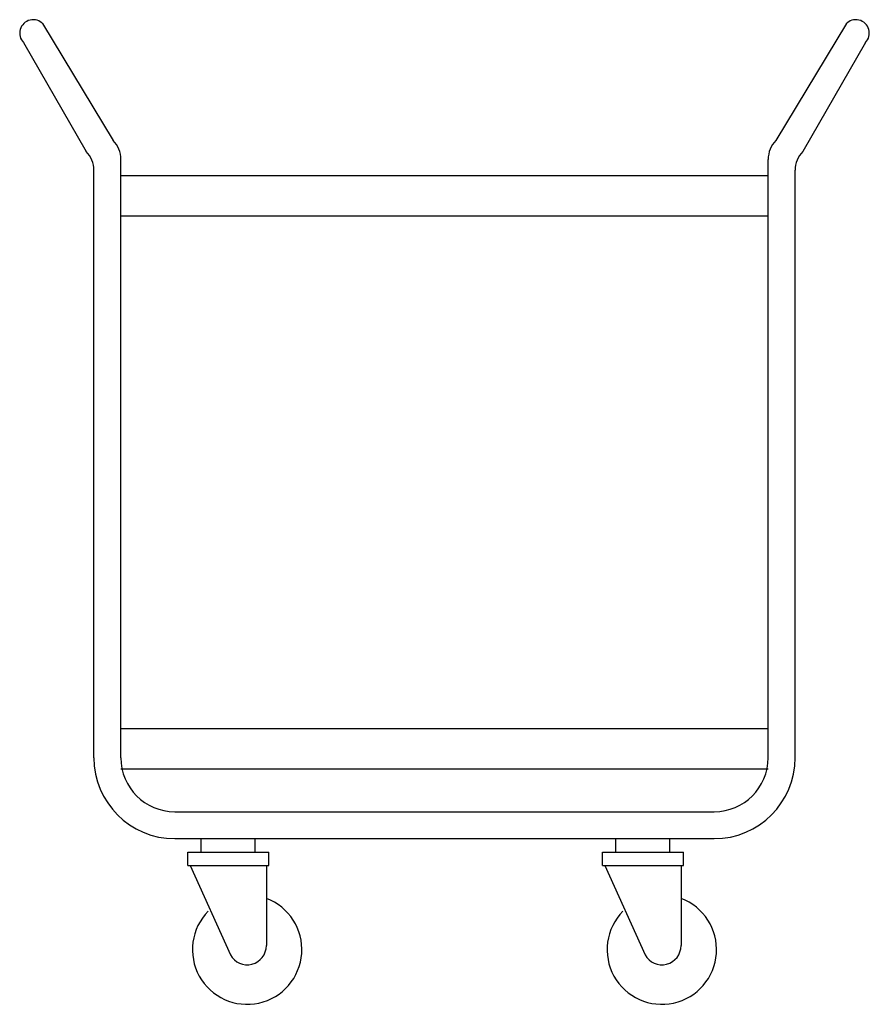
# Model space of a CAD drawing. Extents: x -0.1 to 31.4, y 0 to 36.5.
import ezdxf

# ---------------------------------------------------------------- set-up
doc = ezdxf.new("R2010")
doc.units = 0
doc.header["$LTSCALE"] = 10
doc.header["$MEASUREMENT"] = 0
doc.layers.add('250', color=2, linetype='CONTINUOUS')

msp = doc.modelspace()

# ---------------------------------------------------------------- linework, layer by layer
at = {"layer": '250'}
for p, q in [((0.712, 36.356), (3.329, 32.02)), ((30.511, 36.356), (27.894, 32.02)), ((0, 35.655), (2.329, 31.614)), ((31.223, 35.655), (28.894, 31.614)), ((3.612, 9.141), (3.612, 31.323)), ((27.612, 9.141), (27.612, 31.323)), ((2.612, 9.141), (2.612, 30.918)), ((3.612, 30.729), (27.612, 30.729)), ((28.612, 9.141), (28.612, 30.918)), ((3.612, 29.229), (27.612, 29.229)), ((3.612, 10.229), (27.612, 10.229)), ((3.612, 8.729), (27.612, 8.729)), ((5.612, 7.141), (25.612, 7.141)), ((5.612, 6.141), (25.612, 6.141)), ((6.594, 5.641), (6.594, 6.141)), ((8.594, 5.641), (8.594, 6.141)), ((21.969, 5.641), (21.969, 6.141)), ((23.969, 5.641), (23.969, 6.141)), ((6.094, 5.641), (9.094, 5.641)), ((6.094, 5.141), (6.094, 5.641)), ((9.094, 5.141), (9.094, 5.641)), ((21.469, 5.641), (24.469, 5.641)), ((21.469, 5.141), (21.469, 5.641)), ((24.469, 5.141), (24.469, 5.641)), ((6.094, 5.141), (9.094, 5.141)), ((6.182, 5.141), (7.674, 1.831)), ((9.006, 5.141), (9.006, 2.176)), ((21.469, 5.141), (24.469, 5.141)), ((21.557, 5.141), (23.049, 1.831)), ((24.381, 5.141), (24.381, 2.176))]:
    msp.add_line(p, q, dxfattribs=at)
for centre, radius, start, end in [((0.362, 36), 0.5, 42.83, 224.5936), ((30.862, 36), 0.5, 315.4064, 137.17), ((2.612, 31.323), 1, 0, 44.1404), ((28.612, 31.323), 1, 135.8596, 180), ((1.612, 30.918), 1, 0, 44.1397), ((29.612, 30.918), 1, 135.8603, 180), ((5.612, 9.141), 3, 180, 270), ((5.612, 9.141), 2, 180, 270), ((25.612, 9.141), 2, 270, 0), ((25.612, 9.141), 3, 270, 0), ((8.295, 2.028), 2.028, 135.4358, 69.4711), ((23.67, 2.028), 2.028, 135.4358, 69.4711), ((8.295, 2.176), 0.711, 209.0546, 0), ((23.67, 2.176), 0.711, 209.0546, 0)]:
    msp.add_arc(centre, radius, start, end, dxfattribs=at)

doc.saveas('drawing.dxf')
